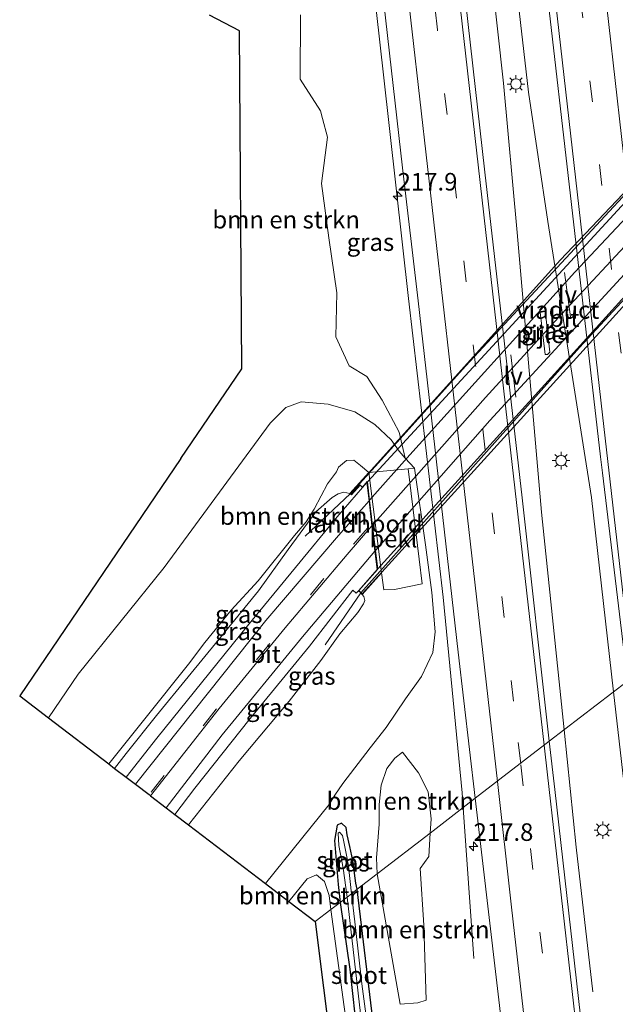
# Model space of a CAD drawing. Units: metres. Extents: x 196858 to 197740, y 475000 to 481250.
# Drawn here: x 197219 to 197304, y 480246 to 480386 of the extents above; entities that cross this region are included whole.
import ezdxf
from ezdxf.enums import TextEntityAlignment as Align

# ---------------------------------------------------------------- set-up
doc = ezdxf.new("R2010")
doc.units = ezdxf.units.M
doc.linetypes.add('VW-3-9_STREEP', pattern=[12, 3, -9])
doc.layers.get('0').update_dxf_attribs({"lineweight": 25})
for name, color, linetype, lineweight in [('B-ME-AM-KILOMETR-S-B1', 7, 'Continuous', 18), ('B-ME-BV-GELEIDECONSTRUCTIE-GELEIDERAIL-L-B1', 213, 'BV-GELEIDERAIL', 18), ('B-ME-GR-BOMENSTRUIKEN-GV-B6', 93, 'Continuous', 18), ('B-ME-GW-KRUINLIJN-L-B1', 93, 'Continuous', 18), ('B-ME-GW-TEENLIJN-L-B1', 93, 'Continuous', 18), ('B-ME-IE-GRASLAND-GV-B6', 93, 'Continuous', 18), ('B-ME-IE-HULPGEOMETRIE-L-B1', 53, 'Continuous', 18), ('B-ME-IE-MEUBILAIR_WEGMEUBILAIR-LICHTMAST-S-B1', 8, 'Continuous', 18), ('B-ME-IE-MEUBILAIR_WEGMEUBILAIR-LIJNVERLICHT-L-B1', 8, 'VW-LIJNV', 18), ('B-ME-KW-LANDHOOFD-GV-B6', 173, 'Continuous', 18), ('B-ME-KW-LEUNING-L-B1', 8, 'Continuous', 18), ('B-ME-KW-LEUNING-L-B2', 8, 'Continuous', 18), ('B-ME-KW-PIJLER-GV-B6', 173, 'Continuous', 18), ('B-ME-KW-VIADUCT-GV-B7', 173, 'Continuous', 18), ('B-ME-OB-BEKLEDING-GV-B6', 253, 'Continuous', 18), ('B-ME-OG-WATER-GV-B6', 153, 'Continuous', 18), ('B-ME-VH-VERH_SOORT-BITUMEN-GV-B6', 8, 'IE-TERREINAFSCHEIDING-NATUURLIJK-HOUTWAL', 18), ('B-ME-VH-VERH_SOORT-BITUMEN-GV-B7', 8, 'Continuous', 18), ('B-ME-VW-MARKERING-39STREEP-015-L-B1', 255, 'VW-3-9_STREEP', 18), ('B-ME-VW-MARKERING-STREEP-015-L-B1', 7, 'Continuous', 18), ('B-ME-VW-MARKERING-STREEP-015-L-B2', 7, 'Continuous', 18)]:
    doc.layers.add(name, color=color, linetype=linetype, lineweight=lineweight)
doc.layers.add('B-ME-GW-INSTEEKWATERGANG-L-B1', color=10, linetype='Continuous')
doc.layers.add('B-ME-KG-KADASTRAAL-OPNAMEDTMGRENS-L-B1', color=10, linetype='Continuous')
doc.styles.add('NLCS-ISO', font='NLCS-ISO.TTF')
doc.linetypes.add('BV-GELEIDERAIL', pattern='A,10,-3,[108,NLCS.SHX,S=1,R=0,X=0,Y=0],-3', length=16)
doc.linetypes.add('IE-TERREINAFSCHEIDING-NATUURLIJK-HOUTWAL', pattern='A,7,-1.5,[67,NLCS.SHX,S=0.75,R=45,X=0,Y=0],-1.5,7,-1.5,[70,NLCS.SHX,S=0.75,R=0,X=0,Y=0],-1.5', length=20)
doc.linetypes.add('VW-LIJNV', pattern='A,0,-5,[102,NLCS.SHX,S=1,R=0,X=-0.625,Y=0],2.5,-0.5,[69,NLCS.SHX,S=0.5,R=0,X=0,Y=0],-0.5,2.5,[102,NLCS.SHX,S=1,R=180,X=0.625,Y=0],-5', length=16)

# ---------------------------------------------------------------- blocks, each defined once
blk = doc.blocks.new('hecto')
for p, q in [((0, 0.625), (-0.625, 0)), ((0, -0.625), (0, 0.625)), ((-0.625, 0), (0.625, 0)), ((0.625, 0), (0, -0.625))]:
    blk.add_line(p, q)
blk = doc.blocks.new('lantaarnpaal')
for p, q in [((-0.75, 0), (-1.25, 0)), ((-0.88, 0.88), (-0.53, 0.53)), ((0, 0.75), (0, 1.25)), ((0.53, 0.53), (0.88, 0.88)), ((0.75, 0), (1.25, 0)), ((-0.53, -0.53), (-0.88, -0.88)), ((0, -0.75), (0, -1.25)), ((0.53, -0.53), (0.88, -0.88))]:
    blk.add_line(p, q)
blk.add_circle((0, 0), 0.75)

msp = doc.modelspace()

# ---------------------------------------------------------------- linework, layer by layer
at = {"layer": 'B-ME-BV-GELEIDECONSTRUCTIE-GELEIDERAIL-L-B1'}
msp.add_line((197282.013, 480274.217, 7.804), (197283.522, 480252.756, 7.146), dxfattribs=at)
for points in [[(197278.768, 480489.159, 8.373), (197278.938, 480487.645, 8.373), (197279.77, 480479.684, 8.368), (197280.431, 480471.732, 8.327), (197285.103, 480430.305, 8.345), (197291.334, 480376.112, 8.181), (197294.07, 480357.677, 8.235), (197300.3, 480318.382, 8.27), (197303.455, 480290.724, 8.247)], [(197275.904, 480482.044, 8.366), (197276.064, 480480.622, 8.367), (197277.07, 480472.692, 8.324), (197277.958, 480466.146, 8.33), (197282.048, 480429.044, 8.321), (197287.764, 480377.395, 8.333), (197289.704, 480356.129, 8.282), (197293.165, 480316.279, 8.359), (197296.389, 480285.284, 8.276)], [(197262.9442, 480449.7511, 8.054), (197264.064, 480439.38, 8.039), (197266.561, 480415.417, 7.923), (197270.693, 480378.551, 7.891), (197274.237, 480346.709, 7.883), (197279.146, 480304.191, 7.874), (197281.864, 480276.34, 7.869), (197282.013, 480274.217, 7.804)], [(197303.455, 480290.724, 8.247), (197306.191, 480266.743, 8.227), (197311.547, 480220.388, 8.206), (197317.522, 480167.426, 8.212)], [(197296.389, 480285.284, 8.276), (197298.124, 480268.602, 8.232), (197300.4947, 480247.9858, 8.2033)]]:
    msp.add_polyline3d(points, dxfattribs=at)
at = {"layer": 'B-ME-GR-BOMENSTRUIKEN-GV-B6'}
for points in [[(197258.834, 480387.111, 7.146), (197258.784, 480377.931, 7.059), (197261.704, 480373.423, 6.912), (197261.9846, 480372.3475, 6.9085), (197262.676, 480369.697, 6.9), (197261.834, 480363.105, 6.855), (197262.88, 480355.379, 6.864), (197264.016, 480347.521, 6.924), (197263.887, 480341.254, 6.966), (197265.755, 480337.146, 7.059), (197268.29, 480335.591, 7.065), (197270.467, 480332.227, 7.074), (197272.916, 480327.696, 7.119), (197273.753, 480323.987, 7.119), (197272.923, 480325.004, 7.119), (197271.759, 480326.608, 7.101), (197269.452, 480328.759, 7.101), (197266.565, 480330.606, 7.077), (197262.771, 480331.677, 7.065), (197258.934, 480332.001, 7.053), (197256.771, 480331.18, 7.05), (197254.505, 480328.967, 7.05), (197239.405, 480308.421, 7.083), (197227.195, 480293.218, 7.194), (197222.933, 480287.01, 7.165), (197218.844, 480290.13, 7.164), (197241.816, 480323.932, 7.016), (197250.509, 480336.724, 7.031), (197250.161, 480384.848, 7.121)], [(197250.161, 480384.848, 7.121), (197245.864, 480387.042, 6.947)], [(197268.586, 480321.925, 11.667), (197267.398, 480322.94, 11.736), (197266.427, 480323.714, 11.691), (197265.4, 480323.648, 11.724), (197264.281, 480322.718, 11.889), (197263.964, 480322.038, 12.273), (197262.691, 480320.351, 12.81), (197261.807, 480318.611, 13.086), (197260.804, 480316.724, 13.299), (197259.675, 480314.924, 13.302), (197258.007, 480312.976, 13.236), (197252.825, 480306.514, 13.005), (197248.946, 480302.339, 12.864), (197245.223, 480297.729, 12.786), (197242.902, 480294.671, 12.759), (197236.861, 480287.102, 12.687), (197231.528, 480280.451, 12.501), (197222.933, 480287.01, 7.165), (197227.195, 480293.218, 7.194), (197239.405, 480308.421, 7.083), (197254.505, 480328.967, 7.05), (197256.771, 480331.18, 7.05), (197258.934, 480332.001, 7.053), (197262.771, 480331.677, 7.065), (197266.565, 480330.606, 7.077), (197269.452, 480328.759, 7.101), (197271.759, 480326.608, 7.101), (197272.923, 480325.004, 7.119), (197273.753, 480323.987, 7.119), (197275.098, 480322.563, 7.197), (197274.169, 480322.472, 7.968), (197268.586, 480321.925, 11.667)], [(197275.6724, 480279.202, 7.4653), (197277.011, 480276.453, 6.964), (197277.437, 480272.625, 7.055), (197277.3147, 480270.6002, 7.2154), (197269.783, 480264.802, 6.103), (197269.68, 480267.081, 6.147), (197270.057, 480271.858, 6.474), (197270.062, 480274.661, 6.594), (197270.36, 480277.444, 6.69), (197271.154, 480279.802, 6.741), (197272.276, 480281.291, 6.858), (197273.3637, 480282.1367, 6.996), (197275.6724, 480279.202, 7.4653)], [(197275.584, 480246.443, 6.239), (197273.0417, 480246.2268, 6.0257), (197269.783, 480264.802, 6.103), (197277.3147, 480270.6002, 7.2154), (197277.113, 480267.261, 6.937), (197275.884, 480265.574, 6.811), (197276.407, 480257.485, 6.694), (197276.738, 480246.801, 6.521), (197275.584, 480246.443, 6.239)], [(197257.189, 480260.869, 5.956), (197259.811, 480264.08, 6.024), (197261.118, 480264.67, 6.042), (197262.266, 480263.684, 5.97), (197262.914, 480261.722, 5.901), (197263.162, 480259.705, 5.84), (197260.948, 480258.001, 5.793), (197257.189, 480260.869, 5.956)], [(197260.948, 480258.001, 5.793), (197263.162, 480259.705, 5.84), (197266.492, 480235.489, 5.547), (197267.091, 480229.338, 5.496), (197268.034, 480224.138, 5.541), (197268.043, 480221.885, 5.577), (197267.494, 480220.955, 5.676), (197266.714, 480220.524, 5.631), (197265.643, 480220.593, 5.581), (197260.948, 480258.001, 5.793)]]:
    msp.add_polyline3d(points, dxfattribs=at)
at = {"layer": 'B-ME-GW-INSTEEKWATERGANG-L-B1'}
for points in [[(197266.931, 480262.607, 5.839), (197266.747, 480263.489, 5.844), (197266.304, 480266.673, 5.907), (197265.892, 480268.678, 5.943), (197265.509, 480270.332, 6.033), (197265.333, 480271.397, 6.105), (197264.676, 480272.02, 6.114), (197264.093, 480271.744, 6.081), (197263.706, 480269.522, 6.042), (197264.213, 480263.265, 5.853), (197264.502, 480260.737, 5.82)], [(197302.642, 479948.549, 5.484), (197301.609, 479961.366, 5.595), (197299.762, 479980.127, 5.532), (197297.514, 479998.084, 5.49), (197295.058, 480018.854, 5.46), (197292.251, 480041.079, 5.391), (197289.921, 480061.328, 5.337), (197287.566, 480082.465, 5.358), (197284.558, 480109.442, 5.367), (197282.264, 480130.938, 5.349), (197280.14, 480149.52, 5.526), (197277.838, 480169.781, 5.451), (197275.791, 480188.274, 5.493), (197273.55, 480207.987, 5.475), (197271.936, 480216.987, 5.544), (197271.18, 480228.247, 5.583), (197269.345, 480242.476, 5.571), (197266.931, 480262.607, 5.839)], [(197264.502, 480260.737, 5.82), (197265.877, 480251.219, 5.658), (197266.95, 480241.233, 5.514), (197267.698, 480232.925, 5.481), (197268.545, 480224.806, 5.517), (197268.867, 480220.409, 5.568), (197269.191, 480217.634, 5.466), (197269.069, 480216.686, 5.481), (197268.52, 480216.343, 5.508), (197266.15, 480216.545, 5.536)]]:
    msp.add_polyline3d(points, dxfattribs=at)
at = {"layer": 'B-ME-GW-KRUINLIJN-L-B1'}
for points in [[(197265.865, 480318.974, 13.7), (197265.015, 480319.123, 13.647), (197264.196, 480318.911, 13.641), (197263.34, 480318.361, 13.638), (197261.026, 480316.338, 13.581), (197257.108, 480311.001, 13.488), (197252.844, 480305.087, 13.356), (197247.185, 480298.118, 13.197), (197242.837, 480292.838, 13.08), (197238.338, 480287.355, 12.993), (197234.029, 480281.956, 12.9), (197232.365, 480279.812, 12.837)], [(197242.88, 480271.788, 12.222), (197250.111, 480280.901, 12.561), (197257.253, 480289.406, 12.78), (197261.721, 480295.155, 12.879), (197264.437, 480298.955, 13.083), (197266.99, 480302.023, 13.218), (197267.831, 480303.262, 13.188), (197267.998, 480303.702, 13.26), (197267.854, 480304.284, 13.254), (197267.652, 480304.595, 13.329)]]:
    msp.add_polyline3d(points, dxfattribs=at)
at = {"layer": 'B-ME-GW-TEENLIJN-L-B1'}
for points in [[(197273.753, 480323.987, 7.119), (197272.923, 480325.004, 7.119), (197271.759, 480326.608, 7.101), (197269.452, 480328.759, 7.101), (197266.565, 480330.606, 7.077), (197262.771, 480331.677, 7.065), (197258.934, 480332.001, 7.053), (197256.771, 480331.18, 7.05), (197254.505, 480328.967, 7.05), (197239.405, 480308.421, 7.083), (197227.195, 480293.218, 7.194), (197222.933, 480287.01, 7.165)], [(197253.874, 480263.399, 6.193), (197262.923, 480274.65, 6.327), (197263.734, 480276.015, 6.471), (197264.862, 480277.645, 6.585), (197268.765, 480282.738, 6.729), (197271.032, 480285.646, 6.903), (197273.802, 480289.695, 7.137), (197276.089, 480292.919, 7.218), (197277.69, 480296.335, 7.26), (197278.025, 480299.242, 7.263), (197277.532, 480304.858, 7.269), (197276.649, 480311.649, 7.284), (197275.098, 480322.563, 7.197), (197273.753, 480323.987, 7.119)]]:
    msp.add_polyline3d(points, dxfattribs=at)
at = {"layer": 'B-ME-IE-GRASLAND-GV-B6'}
for points in [[(197281.9999, 480496.9231, 7.565), (197286.4254, 480456.8398, 7.5838), (197291.5548, 480411.3632, 7.6067), (197296.9735, 480364.226, 7.586), (197301.603, 480324.182, 7.576), (197301.8704, 480321.8944, 7.5754), (197304.91, 480296.657, 7.605), (197305.414, 480292.232, 7.602), (197294.288, 480283.667, 7.683), (197290.42, 480318.327, 7.69), (197285.102, 480364.714, 7.685), (197279.641, 480413.099, 7.663), (197275.2876, 480451.9723, 7.5257), (197275.0216, 480454.347, 7.5245), (197272.7291, 480473.8923, 7.5712), (197276.228, 480482.583, 7.43), (197276.95, 480482.677, 7.838), (197276.899, 480483.132, 7.799), (197278.275, 480486.563, 7.831), (197278.513, 480486.586, 7.815), (197278.365, 480487.893, 7.694), (197278.842, 480489.078, 7.677), (197281.9999, 480496.9231, 7.565)], [(197268.592, 480407.664, 7.404), (197273.379, 480365.328, 7.368), (197275.594, 480346.37, 7.375), (197281.325, 480296.349, 7.376), (197283.75, 480275.554, 7.386), (197277.3147, 480270.6002, 7.2154), (197277.437, 480272.625, 7.055), (197277.011, 480276.453, 6.964), (197275.6724, 480279.202, 7.4653), (197273.3637, 480282.1367, 6.996), (197272.276, 480281.291, 6.858), (197271.154, 480279.802, 6.741), (197270.36, 480277.444, 6.69), (197270.062, 480274.661, 6.594), (197270.057, 480271.858, 6.474), (197269.68, 480267.081, 6.147), (197269.783, 480264.802, 6.103), (197266.931, 480262.607, 5.839), (197266.747, 480263.489, 5.844), (197266.304, 480266.673, 5.907), (197265.892, 480268.678, 5.943), (197265.509, 480270.332, 6.033), (197265.333, 480271.397, 6.105), (197264.676, 480272.02, 6.114), (197264.093, 480271.744, 6.081), (197263.706, 480269.522, 6.042), (197264.213, 480263.265, 5.853), (197264.502, 480260.737, 5.82), (197263.162, 480259.705, 5.84), (197262.914, 480261.722, 5.901), (197262.266, 480263.684, 5.97), (197261.118, 480264.67, 6.042), (197259.811, 480264.08, 6.024), (197257.189, 480260.869, 5.956), (197253.874, 480263.399, 6.193), (197262.923, 480274.65, 6.327), (197263.734, 480276.015, 6.471), (197264.862, 480277.645, 6.585), (197268.765, 480282.738, 6.729), (197271.032, 480285.646, 6.903), (197273.802, 480289.695, 7.137), (197276.089, 480292.919, 7.218), (197277.69, 480296.335, 7.26), (197278.025, 480299.242, 7.263), (197277.532, 480304.858, 7.269), (197276.649, 480311.649, 7.284), (197275.098, 480322.563, 7.197), (197273.753, 480323.987, 7.119), (197272.916, 480327.696, 7.119)], [(197272.916, 480327.696, 7.119), (197270.467, 480332.227, 7.074), (197268.29, 480335.591, 7.065), (197265.755, 480337.146, 7.059), (197263.887, 480341.254, 6.966), (197264.016, 480347.521, 6.924), (197262.88, 480355.379, 6.864), (197261.834, 480363.105, 6.855), (197262.676, 480369.697, 6.9), (197261.9846, 480372.3475, 6.9085), (197261.704, 480373.423, 6.912), (197258.784, 480377.931, 7.059), (197258.834, 480387.111, 7.146)], [(197294.379, 480339.097, 7.356), (197293.631, 480345.504, 7.356), (197293.293, 480345.465, 7.356), (197292.937, 480345.143, 7.356), (197293.697, 480338.728, 7.356), (197294.054, 480338.768, 7.356), (197294.379, 480339.097, 7.356)], [(197268.586, 480321.925, 11.667), (197265.865, 480318.974, 13.7), (197265.015, 480319.123, 13.647), (197264.196, 480318.911, 13.641), (197263.34, 480318.361, 13.638), (197261.026, 480316.338, 13.581), (197257.108, 480311.001, 13.488), (197252.844, 480305.087, 13.356), (197247.185, 480298.118, 13.197), (197242.837, 480292.838, 13.08), (197238.338, 480287.355, 12.993), (197234.029, 480281.956, 12.9), (197232.365, 480279.812, 12.837), (197231.528, 480280.451, 12.501), (197236.861, 480287.102, 12.687), (197242.902, 480294.671, 12.759), (197245.223, 480297.729, 12.786), (197248.946, 480302.339, 12.864), (197252.825, 480306.514, 13.005), (197258.007, 480312.976, 13.236), (197259.675, 480314.924, 13.302), (197260.804, 480316.724, 13.299), (197261.807, 480318.611, 13.086), (197262.691, 480320.351, 12.81), (197263.964, 480322.038, 12.273), (197264.281, 480322.718, 11.889), (197265.4, 480323.648, 11.724), (197266.427, 480323.714, 11.691), (197267.398, 480322.94, 11.736), (197268.586, 480321.925, 11.667)], [(197274.169, 480322.472, 7.968), (197275.098, 480322.563, 7.197), (197276.649, 480311.649, 7.284), (197277.532, 480304.858, 7.269), (197278.025, 480299.242, 7.263), (197277.69, 480296.335, 7.26), (197276.089, 480292.919, 7.218), (197273.802, 480289.695, 7.137), (197271.032, 480285.646, 6.903), (197268.765, 480282.738, 6.729), (197264.862, 480277.645, 6.585), (197263.734, 480276.015, 6.471), (197262.923, 480274.65, 6.327), (197253.874, 480263.399, 6.193), (197242.88, 480271.788, 12.222), (197250.111, 480280.901, 12.561), (197257.253, 480289.406, 12.78), (197261.721, 480295.155, 12.879), (197264.437, 480298.955, 13.083), (197266.99, 480302.023, 13.218), (197267.831, 480303.262, 13.188), (197267.998, 480303.702, 13.26), (197267.854, 480304.284, 13.254), (197267.652, 480304.595, 13.329), (197270.4, 480307.665, 11.667), (197270.713, 480305.221, 11.667), (197272.215, 480305.305, 10.563), (197276.166, 480306.107, 7.971), (197275.768, 480309.58, 8.019), (197274.169, 480322.472, 7.968)], [(197232.365, 480279.812, 12.837), (197234.029, 480281.956, 12.9), (197238.338, 480287.355, 12.993), (197242.837, 480292.838, 13.08), (197247.185, 480298.118, 13.197), (197252.844, 480305.087, 13.356), (197257.108, 480311.001, 13.488), (197261.026, 480316.338, 13.581), (197263.34, 480318.361, 13.638), (197264.196, 480318.911, 13.641), (197265.015, 480319.123, 13.647), (197265.865, 480318.974, 13.7), (197265.939, 480318.907, 13.836), (197266.089, 480318.764, 13.7), (197267.323, 480320.12, 13.7), (197267.668, 480319.794, 13.7), (197264.082, 480315.629, 13.685), (197258.125, 480308.406, 13.565), (197251.307, 480300.112, 13.37), (197238.374, 480284.102, 12.963), (197234.032, 480278.54, 12.794), (197232.365, 480279.812, 12.837)], [(197267.423, 480304.792, 13.37), (197267.652, 480304.595, 13.329), (197267.854, 480304.284, 13.254), (197267.998, 480303.702, 13.26), (197267.831, 480303.262, 13.188), (197266.99, 480302.023, 13.218), (197264.437, 480298.955, 13.083), (197261.721, 480295.155, 12.879), (197257.253, 480289.406, 12.78), (197250.111, 480280.901, 12.561), (197242.88, 480271.788, 12.222), (197240.959, 480273.254, 12.47), (197243.808, 480276.99, 12.582), (197251.678, 480286.929, 12.849), (197260.117, 480297.193, 13.112), (197266.281, 480305.186, 13.293), (197266.785, 480304.757, 13.263), (197267.087, 480305.108, 13.341), (197267.423, 480304.792, 13.37)], [(197343.974, 479950.641, 7.443), (197332.025, 479950.036, 7.533), (197329.345, 479974.813, 7.544), (197324.317, 480018.945, 7.549), (197317.779, 480076.915, 7.573), (197313.056, 480118.728, 7.59), (197308.57, 480158.193, 7.609), (197304.061, 480197.438, 7.633), (197299.574, 480236.974, 7.646), (197295.053, 480276.816, 7.682), (197294.288, 480283.667, 7.683), (197305.414, 480292.232, 7.602), (197310.807, 480244.834, 7.571), (197314.36, 480213.756, 7.59), (197315.077, 480207.779, 7.593), (197320.722, 480158.257, 7.555), (197324.781, 480122.579, 7.527), (197330.82, 480069.308, 7.503), (197337.408, 480010.361, 7.461), (197341.439, 479973.923, 7.44), (197342.644, 479962.821, 7.448), (197342.906, 479960.447, 7.444), (197343.974, 479950.641, 7.443)], [(197269.345, 480242.476, 5.571), (197266.931, 480262.607, 5.839), (197269.783, 480264.802, 6.103), (197273.0417, 480246.2268, 6.0257), (197275.584, 480246.443, 6.239), (197276.738, 480246.801, 6.521), (197276.407, 480257.485, 6.694), (197275.884, 480265.574, 6.811), (197277.113, 480267.261, 6.937), (197277.3147, 480270.6002, 7.2154), (197283.75, 480275.554, 7.386), (197288.699, 480233.105, 7.406)], [(197264.502, 480260.737, 5.82), (197264.213, 480263.265, 5.853), (197263.706, 480269.522, 6.042), (197264.093, 480271.744, 6.081), (197264.676, 480272.02, 6.114), (197265.333, 480271.397, 6.105), (197265.509, 480270.332, 6.033), (197265.892, 480268.678, 5.943), (197266.304, 480266.673, 5.907), (197266.747, 480263.489, 5.844), (197266.931, 480262.607, 5.839), (197266.096, 480261.964, 5.272), (197265.683, 480265.874, 5.409), (197265.425, 480267.207, 5.49), (197265.036, 480269.338, 5.544), (197264.806, 480270.279, 5.601), (197264.419, 480270.724, 5.58), (197264.189, 480270.588, 5.562), (197264.29, 480268.852, 5.538), (197264.919, 480265.591, 5.43), (197265.479, 480261.489, 5.277), (197264.502, 480260.737, 5.82)], [(197268.775, 480240.24, 4.959), (197267.594, 480249.116, 5.169), (197266.673, 480257.134, 5.199), (197266.096, 480261.964, 5.272), (197266.931, 480262.607, 5.839), (197269.345, 480242.476, 5.571)], [(197264.502, 480260.737, 5.82), (197265.479, 480261.489, 5.277), (197267.911, 480240.34, 4.959), (197268.037, 480239.506, 4.959), (197268.432, 480235.394, 4.959), (197269.246, 480227.262, 4.959), (197269.539, 480224.225, 4.959), (197270.176, 480216.723, 4.959), (197270.102, 480216.245, 4.959), (197269.539, 480215.738, 4.959), (197269.131, 480215.531, 4.959), (197267.987, 480215.397, 4.959), (197266.283, 480215.488, 4.959), (197266.15, 480216.545, 5.536), (197268.52, 480216.343, 5.508), (197269.069, 480216.686, 5.481), (197269.191, 480217.634, 5.466), (197268.867, 480220.409, 5.568), (197268.545, 480224.806, 5.517), (197267.698, 480232.925, 5.481), (197266.95, 480241.233, 5.514), (197265.877, 480251.219, 5.658), (197264.502, 480260.737, 5.82)], [(197263.162, 480259.705, 5.84), (197264.502, 480260.737, 5.82), (197265.877, 480251.219, 5.658), (197266.95, 480241.233, 5.514), (197267.698, 480232.925, 5.481), (197268.545, 480224.806, 5.517), (197268.867, 480220.409, 5.568), (197269.191, 480217.634, 5.466), (197269.069, 480216.686, 5.481), (197268.52, 480216.343, 5.508), (197266.15, 480216.545, 5.536), (197265.643, 480220.593, 5.581), (197266.714, 480220.524, 5.631), (197267.494, 480220.955, 5.676), (197268.043, 480221.885, 5.577), (197268.034, 480224.138, 5.541), (197267.091, 480229.338, 5.496), (197266.492, 480235.489, 5.547), (197263.162, 480259.705, 5.84)]]:
    msp.add_polyline3d(points, dxfattribs=at)
at = {"layer": 'B-ME-IE-HULPGEOMETRIE-L-B1'}
msp.add_polyline3d([(197348.462, 480325.37, 5.526), (197344.311, 480322.175, 5.44), (197341.083, 480319.69, 5.773), (197338.207, 480317.476, 5.836), (197336.081, 480315.839, 5.646), (197334.715, 480314.788, 4.729), (197333.324, 480313.717, 5.875), (197328.979, 480310.372, 6.486), (197322.438, 480305.337, 6.947), (197316.03, 480300.404, 7.384), (197305.414, 480292.232, 7.602), (197294.288, 480283.667, 7.683), (197283.75, 480275.554, 7.386), (197277.3147, 480270.6002, 7.2154), (197269.783, 480264.802, 6.103), (197266.931, 480262.607, 5.839), (197266.096, 480261.964, 5.272), (197265.479, 480261.489, 5.277), (197264.502, 480260.737, 5.82), (197263.162, 480259.705, 5.84), (197260.948, 480258.001, 5.793)], dxfattribs=at)
at = {"layer": 'B-ME-IE-MEUBILAIR_WEGMEUBILAIR-LIJNVERLICHT-L-B1'}
for p, q in [((197297.286, 480344.127, 13.337), (197296.455, 480350.412, 13.337)), ((197289.5, 480332.663, 13.337), (197288.787, 480338.696, 13.337))]:
    msp.add_line(p, q, dxfattribs=at)
at = {"layer": 'B-ME-KG-KADASTRAAL-OPNAMEDTMGRENS-L-B1'}
for points in [[(197241.816, 480323.932, 7.016), (197250.509, 480336.724, 7.031), (197250.161, 480384.848, 7.121), (197245.864, 480387.042, 6.947)], [(197241.816, 480323.932, 7.016), (197218.844, 480290.13, 7.164), (197222.933, 480287.01, 7.165), (197231.528, 480280.451, 12.501), (197232.365, 480279.812, 12.837), (197234.032, 480278.54, 12.794), (197235.341, 480277.542, 12.741), (197237.267, 480276.072, 12.652), (197237.486, 480275.905, 12.642), (197239.701, 480274.214, 12.549), (197240.959, 480273.254, 12.47), (197242.88, 480271.788, 12.222), (197253.874, 480263.399, 6.193), (197257.189, 480260.869, 5.956), (197260.948, 480258.001, 5.793)], [(197260.948, 480258.001, 5.793), (197265.643, 480220.593, 5.581), (197266.15, 480216.545, 5.536), (197266.283, 480215.488, 4.959), (197266.435, 480214.276, 4.959), (197266.563, 480213.256, 5.463), (197269.3, 480191.448, 5.547), (197281.378, 480064.721, 5.532), (197281.483, 480063.618, 5.1), (197281.585, 480062.55, 5.568), (197283.567, 480041.755, 5.61)]]:
    msp.add_polyline3d(points, dxfattribs=at)
at = {"layer": 'B-ME-KW-LANDHOOFD-GV-B6'}
msp.add_polyline3d([(197268.586, 480321.925, 11.667), (197270.4, 480307.665, 11.667), (197267.652, 480304.595, 13.329), (197267.423, 480304.792, 13.37), (197267.087, 480305.108, 13.341), (197269.75, 480308.135, 13.38), (197269.443, 480310.76, 13.515), (197269.022, 480314.352, 13.568), (197268.606, 480317.904, 13.645), (197268.3, 480320.522, 13.703), (197267.668, 480319.794, 13.7), (197267.323, 480320.12, 13.7), (197266.089, 480318.764, 13.7), (197265.939, 480318.907, 13.836), (197265.865, 480318.974, 13.7), (197268.586, 480321.925, 11.667)], dxfattribs=at)
at = {"layer": 'B-ME-KW-LEUNING-L-B1'}
for p, q in [((197265.926, 480318.895, 13.836), (197259.523, 480312.884, 13.599)), ((197267.423, 480304.792, 13.37), (197262.38, 480297.42, 13.098))]:
    msp.add_line(p, q, dxfattribs=at)
at = {"layer": 'B-ME-KW-LEUNING-L-B2'}
for points in [[(197320.948, 480378.326, 13.469), (197310.916, 480367.836, 13.749), (197282.338, 480337.075, 13.941), (197274.329, 480328.175, 13.926), (197265.949, 480318.918, 13.836)], [(197267.441, 480304.813, 13.37), (197298.573, 480339.752, 13.878), (197321.871, 480364.834, 13.496)]]:
    msp.add_polyline3d(points, dxfattribs=at)
at = {"layer": 'B-ME-KW-PIJLER-GV-B6'}
msp.add_polyline3d([(197293.697, 480338.728, 7.356), (197292.937, 480345.143, 7.356), (197293.293, 480345.465, 7.356), (197293.631, 480345.504, 7.356), (197294.379, 480339.097, 7.356), (197294.054, 480338.768, 7.356), (197293.697, 480338.728, 7.356)], dxfattribs=at)
at = {"layer": 'B-ME-KW-VIADUCT-GV-B7'}
msp.add_polyline3d([(197319.769, 480363.216, 13.578), (197321.483, 480365.112, 13.552), (197322.11, 480364.61, 13.467), (197267.64, 480304.684, 13.35), (197267.157, 480305.119, 13.302), (197269.803, 480308.119, 13.379), (197268.337, 480320.641, 13.706), (197267.664, 480319.866, 13.7), (197267.32, 480320.191, 13.701), (197266.086, 480318.835, 13.701), (197265.935, 480318.977, 13.699), (197295.883, 480352.208, 13.911), (197320.759, 480378.436, 13.468), (197320.922, 480378.304, 13.469), (197320.935, 480378.283, 13.428), (197318.74, 480376.044, 13.428), (197318.445, 480375.726, 13.456), (197319.769, 480363.216, 13.578)], dxfattribs=at)
at = {"layer": 'B-ME-OB-BEKLEDING-GV-B6'}
msp.add_polyline3d([(197268.586, 480321.925, 11.667), (197274.169, 480322.472, 7.968), (197275.768, 480309.58, 8.019), (197276.166, 480306.107, 7.971), (197272.215, 480305.305, 10.563), (197270.713, 480305.221, 11.667), (197270.4, 480307.665, 11.667), (197268.586, 480321.925, 11.667)], dxfattribs=at)
at = {"layer": 'B-ME-OG-WATER-GV-B6'}
for points in [[(197266.096, 480261.964, 5.272), (197265.479, 480261.489, 5.277), (197264.919, 480265.591, 5.43), (197264.29, 480268.852, 5.538), (197264.189, 480270.588, 5.562), (197264.419, 480270.724, 5.58), (197264.806, 480270.279, 5.601), (197265.036, 480269.338, 5.544), (197265.425, 480267.207, 5.49), (197265.683, 480265.874, 5.409), (197266.096, 480261.964, 5.272)], [(197265.479, 480261.489, 5.277), (197266.096, 480261.964, 5.272), (197266.673, 480257.134, 5.199), (197267.594, 480249.116, 5.169), (197268.775, 480240.24, 4.959), (197268.44, 480240.768, 4.959), (197268.125, 480240.78, 4.959), (197267.911, 480240.34, 4.959), (197265.479, 480261.489, 5.277)]]:
    msp.add_polyline3d(points, dxfattribs=at)
at = {"layer": 'B-ME-VH-VERH_SOORT-BITUMEN-GV-B6'}
for points in [[(197281.9999, 480496.9231, 7.565), (197282.691, 480498.64, 7.593), (197285.503, 480505.623, 7.525), (197288.334, 480512.656, 7.438), (197291.323, 480520.081, 7.415), (197291.7812, 480520.1586, 7.3131), (197291.8022, 480519.9742, 7.3127), (197291.463, 480519.8924, 7.2687), (197291.7253, 480515.9986, 7.2663), (197295.13, 480484.521, 7.3486), (197296.92, 480468.405, 7.397), (197302.503, 480419.198, 7.421), (197307.395, 480376.425, 7.388), (197311.819, 480337.147, 7.499), (197315.184, 480307.805, 7.385), (197316.03, 480300.404, 7.384), (197305.414, 480292.232, 7.602), (197304.91, 480296.657, 7.605), (197301.8704, 480321.8944, 7.5754), (197301.603, 480324.182, 7.576), (197296.9735, 480364.226, 7.586), (197291.5548, 480411.3632, 7.6067), (197286.4254, 480456.8398, 7.5838), (197281.9999, 480496.9231, 7.565)], [(197281.325, 480296.349, 7.376), (197275.594, 480346.37, 7.375), (197273.379, 480365.328, 7.368), (197268.592, 480407.664, 7.404), (197263.8432, 480447.4814, 7.3059), (197263.3456, 480449.2186, 7.2536), (197263.0771, 480449.3239, 7.2733), (197263.0258, 480449.7863, 7.2773), (197263.528, 480451.034, 7.414), (197266.423, 480458.226, 7.505), (197269.227, 480465.122, 7.573), (197272.033, 480472.164, 7.64), (197272.7291, 480473.8923, 7.5712), (197275.0216, 480454.347, 7.5245), (197275.2876, 480451.9723, 7.5257), (197279.641, 480413.099, 7.663), (197285.102, 480364.714, 7.685), (197290.42, 480318.327, 7.69), (197294.288, 480283.667, 7.683), (197283.75, 480275.554, 7.386), (197281.325, 480296.349, 7.376)], [(197234.032, 480278.54, 12.794), (197238.374, 480284.102, 12.963), (197251.307, 480300.112, 13.37), (197258.125, 480308.406, 13.565), (197264.082, 480315.629, 13.685), (197267.668, 480319.794, 13.7), (197268.3, 480320.522, 13.703), (197268.606, 480317.904, 13.645), (197269.022, 480314.352, 13.568), (197269.443, 480310.76, 13.515), (197269.75, 480308.135, 13.38), (197267.087, 480305.108, 13.341), (197266.785, 480304.757, 13.263), (197266.281, 480305.186, 13.293), (197260.117, 480297.193, 13.112), (197251.678, 480286.929, 12.849), (197243.808, 480276.99, 12.582), (197240.959, 480273.254, 12.47), (197239.701, 480274.214, 12.549), (197237.486, 480275.905, 12.642), (197237.267, 480276.072, 12.652), (197235.341, 480277.542, 12.741), (197234.032, 480278.54, 12.794)], [(197304.78, 480092.196, 7.302), (197300.141, 480132.788, 7.32), (197295.103, 480176.902, 7.314), (197290.563, 480216.923, 7.366), (197288.699, 480233.105, 7.406), (197283.75, 480275.554, 7.386), (197294.288, 480283.667, 7.683), (197295.053, 480276.816, 7.682), (197299.574, 480236.974, 7.646), (197304.061, 480197.438, 7.633), (197308.57, 480158.193, 7.609), (197313.056, 480118.728, 7.59), (197317.779, 480076.915, 7.573), (197324.317, 480018.945, 7.549), (197329.345, 479974.813, 7.544), (197332.025, 479950.036, 7.533), (197320.84, 479949.47, 7.236), (197317.866, 479976.37, 7.235), (197313.514, 480014.942, 7.251), (197309.057, 480053.943, 7.284), (197304.78, 480092.196, 7.302)]]:
    msp.add_polyline3d(points, dxfattribs=at)
at = {"layer": 'B-ME-VH-VERH_SOORT-BITUMEN-GV-B7'}
msp.add_polyline3d([(197319.471, 480365.56, 13.612), (197319.717, 480363.232, 13.577), (197269.84, 480308.234, 13.382), (197269.534, 480310.85, 13.521), (197269.111, 480314.457, 13.576), (197268.697, 480318.006, 13.65), (197268.39, 480320.62, 13.705), (197318.475, 480374.966, 13.464), (197318.725, 480372.605, 13.554), (197319.096, 480369.096, 13.565), (197319.471, 480365.56, 13.612)], dxfattribs=at)
at = {"layer": 'B-ME-VW-MARKERING-39STREEP-015-L-B1'}
for points in [[(197309.483, 480295.3643, 7.5164), (197308.5995, 480303.1547, 7.5142), (197303.1348, 480350.8981, 7.5412), (197297.7006, 480398.6653, 7.5625), (197292.2769, 480446.4235, 7.5473), (197286.8468, 480494.3276, 7.5361), (197285.5407, 480505.7167, 7.5284)], [(197290.2148, 480280.5311, 7.5099), (197289.208, 480289.3641, 7.5143), (197283.7879, 480337.1631, 7.5234), (197278.353, 480384.9553, 7.5412), (197272.9145, 480432.7421, 7.5252), (197269.2398, 480465.1542, 7.508)], [(197268.37, 480314, 13.596), (197262.17, 480306.833, 13.434), (197254.483, 480297.588, 13.203), (197246.844, 480288.229, 12.966), (197237.267, 480276.072, 12.652)], [(197327.587, 479949.8114, 7.3755), (197327.0437, 479954.7971, 7.378), (197321.7272, 480002.5961, 7.3906), (197316.3597, 480050.4107, 7.4104), (197310.9564, 480098.1963, 7.4321), (197305.5179, 480145.9881, 7.4347), (197300.0862, 480193.7656, 7.4462), (197294.656, 480241.5685, 7.4905), (197290.2148, 480280.5311, 7.5099)]]:
    msp.add_polyline3d(points, dxfattribs=at)
at = {"layer": 'B-ME-VW-MARKERING-STREEP-015-L-B1'}
for points in [[(197312.795, 480297.9137, 7.4488), (197310.9578, 480314.062, 7.4389), (197305.4926, 480361.8197, 7.4657), (197300.0641, 480409.6853, 7.4743), (197294.5999, 480457.5753, 7.4745), (197289.153, 480505.5066, 7.4382), (197288.3376, 480512.665, 7.4361)], [(197306.1416, 480292.7921, 7.5836), (197301.6961, 480331.815, 7.5985), (197296.6073, 480376.5264, 7.6104), (197291.5186, 480421.2377, 7.605), (197286.4298, 480465.9491, 7.6103), (197282.7051, 480498.6751, 7.5769)], [(197293.5472, 480283.0967, 7.5822), (197288.5648, 480326.8482, 7.6026), (197283.1547, 480374.54, 7.6077), (197277.7284, 480422.2753, 7.5731), (197272.2827, 480470.2581, 7.5664), (197272.0588, 480472.228, 7.5659)], [(197286.8858, 480277.9682, 7.4339), (197283.4922, 480307.9737, 7.4333), (197278.0309, 480355.9417, 7.4444), (197272.5635, 480403.9201, 7.4689), (197267.1125, 480451.8731, 7.4133), (197266.3951, 480458.1567, 7.4159)], [(197268.606, 480317.904, 13.645), (197264.244, 480312.98, 13.593), (197253.9, 480300.854, 13.356), (197235.341, 480277.542, 12.741)], [(197237.486, 480275.905, 12.642), (197247.239, 480288.326, 12.969), (197256.652, 480299.84, 13.272), (197265.471, 480310.262, 13.488), (197269.022, 480314.352, 13.568)], [(197239.701, 480274.214, 12.549), (197247.698, 480284.587, 12.801), (197259.14, 480298.556, 13.221), (197269.443, 480310.76, 13.515)], [(197331.1745, 479949.993, 7.448), (197326.6286, 479991.5559, 7.4624), (197321.2209, 480039.3748, 7.4574), (197315.7898, 480087.2531, 7.5014), (197310.3682, 480135.1146, 7.504), (197304.8989, 480183.0765, 7.5129), (197299.4708, 480230.9528, 7.5483), (197294.0241, 480278.9095, 7.5802), (197293.5472, 480283.0967, 7.5822)], [(197323.9683, 479949.6283, 7.2896), (197321.4688, 479972.6334, 7.3015), (197316.0924, 480020.4765, 7.3069), (197310.6721, 480068.4792, 7.3429), (197305.2677, 480116.4439, 7.375), (197299.8177, 480164.2662, 7.362), (197294.3529, 480212.1753, 7.3866), (197288.9106, 480260.0657, 7.4343), (197286.8858, 480277.9682, 7.4339)]]:
    msp.add_polyline3d(points, dxfattribs=at)
at = {"layer": 'B-ME-VW-MARKERING-STREEP-015-L-B2'}
for points in [[(197318.725, 480372.605, 13.554), (197297.939, 480350.486, 13.74), (197274.429, 480324.473, 13.722), (197268.697, 480318.006, 13.65)], [(197269.111, 480314.457, 13.576), (197285.176, 480332.607, 13.755), (197296.587, 480345.1, 13.806), (197310.224, 480359.721, 13.68), (197319.096, 480369.096, 13.565)], [(197269.534, 480310.85, 13.521), (197285.815, 480329.328, 13.731), (197305.502, 480350.77, 13.746), (197319.471, 480365.56, 13.612)]]:
    msp.add_polyline3d(points, dxfattribs=at)

# ---------------------------------------------------------------- block references
at = {"layer": 'B-ME-AM-KILOMETR-S-B1', "rotation": 90}
for p in [(197272.6825, 480361.3145, 8.3346), (197283.4961, 480268.7094, 8.053)]:
    msp.add_blockref('hecto', p, dxfattribs=at)
at = {"layer": 'B-ME-IE-MEUBILAIR_WEGMEUBILAIR-LICHTMAST-S-B1', "rotation": 90}
for p in [(197289.537, 480377.257, 7.529), (197295.965, 480323.631, 7.388), (197301.915, 480271.019, 7.327)]:
    msp.add_blockref('lantaarnpaal', p, dxfattribs=at)

# ---------------------------------------------------------------- texts
at = {"layer": 'B-ME-AM-KILOMETR-S-B1', "ltscale": 0.2, "style": 'NLCS-ISO'}
for s, p in [('217.9', (197272.6825, 480361.3145, 8.3346)), ('217.8', (197283.4961, 480268.7094, 8.053))]:
    msp.add_text(s, height=2.5, dxfattribs=at).set_placement(p, align=Align.BOTTOM_LEFT)
at = {"layer": 'B-ME-GR-BOMENSTRUIKEN-GV-B6', "ltscale": 0.2, "style": 'NLCS-ISO'}
for p in [(197256.8035, 480357.943), (197257.8795, 480315.7429), (197273.0649, 480275.166), (197260.5746, 480261.7), (197275.2722, 480256.8484)]:
    msp.add_text('bmn en strkn', height=2.5, dxfattribs=at).set_placement(p, align=Align.MIDDLE_CENTER)
at = {"layer": 'B-ME-IE-GRASLAND-GV-B6', "ltscale": 0.2, "style": 'NLCS-ISO'}
for p in [(197268.812, 480354.7456), (197293.658, 480342.116), (197250.057, 480301.763), (197250.0165, 480299.33), (197260.4525, 480292.981), (197254.4785, 480288.487), (197265.3185, 480266.3785)]:
    msp.add_text('gras', height=2.5, dxfattribs=at).set_placement(p, align=Align.MIDDLE_CENTER)
at = {"layer": 'B-ME-IE-MEUBILAIR_WEGMEUBILAIR-LIJNVERLICHT-L-B1', "ltscale": 0.2, "style": 'NLCS-ISO'}
for p in [(197296.8705, 480347.2695), (197289.1435, 480335.6795)]:
    msp.add_text('lv', height=2.5, dxfattribs=at).set_placement(p, align=Align.MIDDLE_CENTER)
at = {"layer": 'B-ME-KW-LANDHOOFD-GV-B6', "ltscale": 0.2, "style": 'NLCS-ISO'}
msp.add_text('landhoofd', height=2.5, dxfattribs=at).set_placement((197267.9837, 480314.6401), align=Align.MIDDLE_CENTER)
at = {"layer": 'B-ME-KW-PIJLER-GV-B6', "ltscale": 0.2, "style": 'NLCS-ISO'}
msp.add_text('pijler', height=2.5, dxfattribs=at).set_placement((197293.6697, 480341.6333), align=Align.MIDDLE_CENTER)
at = {"layer": 'B-ME-KW-VIADUCT-GV-B7', "ltscale": 0.2, "style": 'NLCS-ISO'}
msp.add_text('viaduct', height=2.5, dxfattribs=at).set_placement((197295.4865, 480345.0882), align=Align.MIDDLE_CENTER)
at = {"layer": 'B-ME-OB-BEKLEDING-GV-B6', "ltscale": 0.2, "style": 'NLCS-ISO'}
msp.add_text('bekl', height=2.5, dxfattribs=at).set_placement((197272.0754, 480312.525), align=Align.MIDDLE_CENTER)
at = {"layer": 'B-ME-OG-WATER-GV-B6', "ltscale": 0.2, "style": 'NLCS-ISO'}
for p in [(197265.1307, 480266.7155), (197267.1747, 480250.3689)]:
    msp.add_text('sloot', height=2.5, dxfattribs=at).set_placement(p, align=Align.MIDDLE_CENTER)
at = {"layer": 'B-ME-VH-VERH_SOORT-BITUMEN-GV-B6', "ltscale": 0.2, "style": 'NLCS-ISO'}
msp.add_text('bit', height=2.5, dxfattribs=at).set_placement((197253.8805, 480296.0846), align=Align.MIDDLE_CENTER)
at = {"layer": 'B-ME-VH-VERH_SOORT-BITUMEN-GV-B7', "ltscale": 0.2, "style": 'NLCS-ISO'}
msp.add_text('bit', height=2.5, dxfattribs=at).set_placement((197296.4115, 480343.926), align=Align.MIDDLE_CENTER)

doc.saveas('drawing.dxf')
